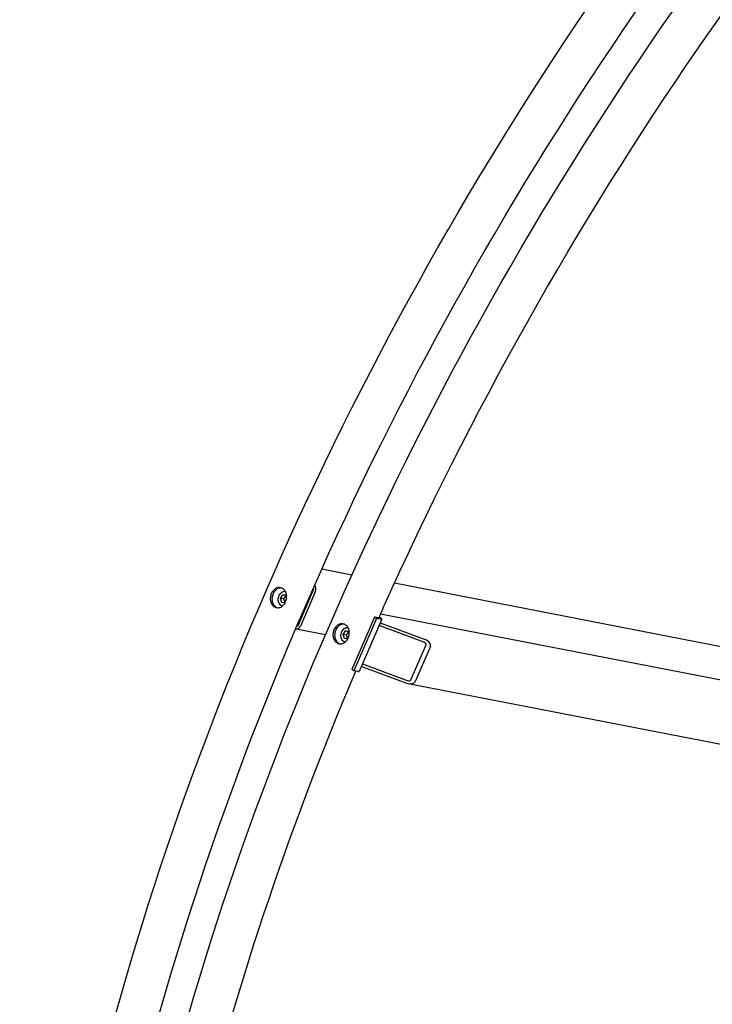
# Model space of a CAD drawing. Units: millimetres. Extents: x 1088 to 14630, y 136 to 19068.
# Drawn here: x 2990 to 3829, y 14175 to 15368 of the extents above; entities that cross this region are included whole.
import ezdxf

# ---------------------------------------------------------------- set-up
doc = ezdxf.new("R2010")
doc.units = ezdxf.units.MM
doc.header["$LTSCALE"] = 70
doc.layers.add('Visible Edges(Hillmar_metric)', color=7, linetype='Continuous', lineweight=25)

msp = doc.modelspace()

# ---------------------------------------------------------------- linework, layer by layer
at = {"layer": 'Visible Edges(Hillmar_metric)'}
for p, q in [((3392.0474, 14695.2136), (3355.5802, 14702.2954)), ((4267.8801, 14525.1305), (3443.5764, 14685.2069)), ((3327.2359, 14634.8534), (3345.5688, 14677.1195)), ((3348.0436, 14675.6906), (3329.7108, 14633.4245)), ((3305.7428, 14666.9954), (3308.5624, 14671.3529)), ((3307.2118, 14662.1235), (3305.7428, 14666.9954)), ((3309.1724, 14666.3294), (3305.7428, 14666.9954)), ((3311.2611, 14661.6379), (3307.2118, 14662.1235)), ((3308.5624, 14671.3529), (3312.8509, 14670.8386)), ((3311.992, 14670.6869), (3308.5624, 14671.3529)), ((3312.8509, 14670.8386), (3313.0133, 14670.3001)), ((3335.0205, 14655.6859), (3335.7252, 14655.5491)), ((3419.6059, 14644.1702), (3392.1066, 14580.771)), ((3422.0808, 14642.7413), (3394.5815, 14579.3421)), ((3428.3545, 14641.8811), (3400.8551, 14578.4819)), ((3424.4074, 14643.2377), (3419.6059, 14644.1702)), ((3422.0808, 14642.7413), (3419.6059, 14644.1702)), ((3426.8823, 14641.8089), (3422.0808, 14642.7413)), ((3425.1808, 14644.3681), (3426.0481, 14643.8674)), ((3426.4192, 14637.4194), (3480.6418, 14617.1064)), ((3426.9277, 14648.2971), (4690.5233, 14402.9119)), ((3324.4739, 14630.0796), (3360.1974, 14623.1423)), ((3381.6389, 14623.1768), (3384.4585, 14627.5343)), ((3384.4585, 14627.5343), (3388.7471, 14627.0199)), ((3387.8881, 14626.8683), (3384.4585, 14627.5343)), ((3388.7471, 14627.0199), (3388.9094, 14626.4815)), ((3479.2669, 14613.9364), (3425.0442, 14634.2494)), ((3383.1079, 14618.3049), (3381.6389, 14623.1768)), ((3385.0686, 14622.5107), (3381.6389, 14623.1768)), ((3387.1573, 14617.8192), (3383.1079, 14618.3049)), ((3463.5211, 14568.2444), (3481.854, 14610.5105)), ((3487.1097, 14608.5416), (3468.7768, 14566.2755)), ((3394.5815, 14579.3421), (3392.1066, 14580.771)), ((3399.383, 14578.4097), (3394.5815, 14579.3421)), ((3457.7257, 14564.2737), (3403.5031, 14584.5867)), ((3404.8781, 14587.7567), (3459.1007, 14567.4437)), ((4723.5887, 14318.2342), (3460.138, 14563.5913))]:
    msp.add_line(p, q, dxfattribs=at)
for centre, major_axis, ratio, start_param, end_param in [((3343.9189, 14678.0721), (0.4448, 2.2905), 0.800807828, 4.443186816, 5.561548115), ((3343.9189, 14678.0721), (-1.112, -5.7264), 0.800807828, 1.301594163, 2.691418504), ((3336.8373, 14661.2754), (1.112, 5.7264), 0.800807828, 5.645223619, 5.892404945), ((3336.8373, 14661.2754), (-1.112, -5.7264), 0.800807828, 0, 0.099557359), ((3421.9326, 14644.6666), (3.211, -1.3927), 0.159290581, 5.658530415, 6.770641943), ((3421.9326, 14644.6666), (6.4219, -2.7855), 0.159290581, 5.658530415, 7.229326741), ((3325.586, 14635.806), (-1.112, -5.7264), 0.800807828, 6.191819325, 7.58477947), ((3325.586, 14635.806), (-0.4448, -2.2905), 0.800807828, 0.175702435, 1.301594163), ((3412.7334, 14617.4568), (-1.112, -5.7264), 0.800807828, 1.075996631, 1.527191694), ((3478.3502, 14611.8231), (3.5454, -1.2049), 0.613902708, 6.232991626, 7.803787953), ((3478.3502, 14611.8231), (8.8634, -3.0123), 0.613902708, 6.232991626, 7.803787953), ((3394.4332, 14581.2674), (6.4219, -2.7855), 0.159290581, 5.658530415, 6.283185307), ((3460.0174, 14569.557), (8.8634, -3.0123), 0.613902708, 4.6621953, 6.232991626), ((3460.0174, 14569.557), (3.5454, -1.2049), 0.613902708, 4.6621953, 6.232991626)]:
    msp.add_ellipse(centre, major_axis=major_axis, ratio=ratio, start_param=start_param, end_param=end_param, dxfattribs=at)
for points, knots in [([(2989.787, 13366.9268), (2989.787, 13581.423), (3019.1994, 13812.7634), (3133.9287, 14286.7275), (3219.2286, 14529.2751), (3437.4017, 15001.9817), (3570.2399, 15232.0643), (3870.5293, 15657.361), (4037.9317, 15852.5067), (4391.0321, 16188.8472), (4576.6725, 16329.9893), (4762.4317, 16437.2374)], [3.141592654, 3.141592654, 3.141592654, 3.141592654, 3.455751919, 3.455751919, 3.769911184, 3.769911184, 4.08407045, 4.08407045, 4.398229715, 4.398229715, 4.71238898, 4.71238898, 4.71238898, 4.71238898]), ([(3039.35, 13359.7824), (3039.35, 13571.734), (3068.4218, 13800.5384), (3181.9416, 14269.5058), (3266.3695, 14509.5927), (3482.3519, 14977.5529), (3613.871, 15205.3507), (3911.1453, 15626.377), (4076.8526, 15819.5372), (4426.2305, 16152.3319), (4609.8449, 16291.911), (4793.4004, 16397.8868)], [3.141592654, 3.141592654, 3.141592654, 3.141592654, 3.455751919, 3.455751919, 3.769911184, 3.769911184, 4.08407045, 4.08407045, 4.398229715, 4.398229715, 4.71238898, 4.71238898, 4.71238898, 4.71238898]), ([(3065.6832, 13323.1081), (3065.6832, 13537.6044), (3095.0956, 13768.9448), (3209.8248, 14242.9089), (3295.1248, 14485.4565), (3513.2978, 14958.1631), (3646.136, 15188.2457), (3946.4254, 15613.5424), (4113.8278, 15808.688), (4466.9282, 16145.0286), (4652.5687, 16286.1706), (4838.3279, 16393.4188)], [3.141592654, 3.141592654, 3.141592654, 3.141592654, 3.455751919, 3.455751919, 3.769911184, 3.769911184, 4.08407045, 4.08407045, 4.398229715, 4.398229715, 4.71238898, 4.71238898, 4.71238898, 4.71238898]), ([(3424.6611, 14643.1971), (3433.0402, 14662.0848), (3441.573, 14680.9392), (3558.248, 14933.7342), (3689.7672, 15161.532), (3850.3566, 15388.9731), (3862.4185, 15405.7899), (3874.5862, 15422.4903)], [3.7446488109, 3.7446488109, 3.7446488109, 3.7446488109, 3.7699111843, 3.7699111843, 4.0840704497, 4.0840704497, 4.1093328231, 4.1093328231, 4.1093328231, 4.1093328231]), ([(3308.002, 14678.9045), (3309.0897, 14678.2766), (3310.1281, 14677.3286), (3311.7678, 14674.9648), (3312.3691, 14673.549), (3313.0483, 14670.6917), (3313.1715, 14669.0597), (3312.8665, 14665.8164), (3312.4384, 14664.2051), (3311.2299, 14661.419), (3310.3689, 14660.0583), (3308.3026, 14657.8345), (3307.0971, 14656.9713), (3304.7089, 14655.8884), (3303.3668, 14655.5964), (3300.7449, 14655.6957), (3299.4649, 14656.0869), (3297.2897, 14657.3428), (3296.2494, 14658.2912), (3294.603, 14660.6562), (3293.997, 14662.0729), (3293.309, 14664.9319), (3293.1812, 14666.5649), (3293.4795, 14669.8094), (3293.9058, 14671.421), (3295.1143, 14674.2072), (3295.9771, 14675.5675), (3298.0501, 14677.79), (3299.2602, 14678.6523), (3301.6573, 14679.7335), (3303.004, 14680.0246), (3305.6326, 14679.924), (3306.9144, 14679.5325), (3308.002, 14678.9045)], [0, 0, 0, 0, 0.395521707, 0.395521707, 0.791043413, 0.791043413, 1.18656512, 1.18656512, 1.582086826, 1.582086826, 1.977608533, 1.977608533, 2.373130239, 2.373130239, 2.768651946, 2.768651946, 3.164173652, 3.164173652, 3.559695359, 3.559695359, 3.955217065, 3.955217065, 4.350738772, 4.350738772, 4.746260479, 4.746260479, 5.141782185, 5.141782185, 5.537303892, 5.537303892, 5.932825598, 5.932825598, 6.328347305, 6.328347305, 6.328347305, 6.328347305]), ([(3306.5391, 14679.5667), (3306.4848, 14679.5699), (3306.4305, 14679.5726), (3305.0618, 14679.625), (3303.7151, 14679.3339), (3301.318, 14678.2527), (3300.1079, 14677.3904), (3298.0349, 14675.1679), (3297.1721, 14673.8076), (3295.9635, 14671.0214), (3295.5373, 14669.4098), (3295.2389, 14666.1652), (3295.3668, 14664.5323), (3296.0548, 14661.6733), (3296.6608, 14660.2566), (3298.3072, 14657.8915), (3299.3475, 14656.9431), (3300.8921, 14656.0513), (3301.3831, 14655.8293), (3301.8961, 14655.6568)], [0.37915801, 0.37915801, 0.37915801, 0.37915801, 0.395521708, 0.395521708, 0.791043417, 0.791043417, 1.186565125, 1.186565125, 1.582086834, 1.582086834, 1.977608542, 1.977608542, 2.373130251, 2.373130251, 2.768651959, 2.768651959, 3.164173667, 3.164173667, 3.330376799, 3.330376799, 3.330376799, 3.330376799]), ([(3307.764, 14657.5326), (3307.3988, 14657.6794), (3307.0459, 14657.8598), (3306.0103, 14658.5104), (3305.3845, 14659.0831), (3304.3121, 14660.4515), (3303.8731, 14661.2549), (3303.23, 14663.0134), (3303.0325, 14663.9721), (3302.903, 14665.9417), (3302.9739, 14666.9529), (3303.3784, 14668.9227), (3303.7126, 14669.8809), (3304.614, 14671.646), (3305.1807, 14672.453), (3306.4928, 14673.8255), (3307.2362, 14674.3936), (3308.8169, 14675.218), (3309.6511, 14675.4823), (3310.7597, 14675.6132), (3311.0231, 14675.6284), (3311.2859, 14675.6278)], [4.400006669, 4.400006669, 4.400006669, 4.400006669, 4.547229582, 4.547229582, 4.853733798, 4.853733798, 5.172417677, 5.172417677, 5.499968165, 5.499968165, 5.831050207, 5.831050207, 6.162849985, 6.162849985, 6.493780036, 6.493780036, 6.820741533, 6.820741533, 7.137934459, 7.137934459, 7.236244093, 7.236244093, 7.236244093, 7.236244093]), ([(3383.8982, 14635.0859), (3384.9858, 14634.4579), (3386.0242, 14633.5099), (3387.664, 14631.1461), (3388.2653, 14629.7304), (3388.9445, 14626.8731), (3389.0676, 14625.241), (3388.7626, 14621.9978), (3388.3345, 14620.3865), (3387.126, 14617.6003), (3386.265, 14616.2397), (3384.1987, 14614.0159), (3382.9933, 14613.1527), (3380.605, 14612.0697), (3379.263, 14611.7778), (3376.641, 14611.877), (3375.361, 14612.2682), (3373.1858, 14613.5241), (3372.1455, 14614.4725), (3370.4992, 14616.8376), (3369.8931, 14618.2542), (3369.2051, 14621.1133), (3369.0773, 14622.7462), (3369.3756, 14625.9908), (3369.8019, 14627.6024), (3371.0104, 14630.3886), (3371.8732, 14631.7489), (3373.9462, 14633.9714), (3375.1563, 14634.8336), (3377.5534, 14635.9149), (3378.9002, 14636.2059), (3381.5287, 14636.1054), (3382.8105, 14635.7138), (3383.8982, 14635.0859)], [0, 0, 0, 0, 0.395521707, 0.395521707, 0.791043413, 0.791043413, 1.18656512, 1.18656512, 1.582086826, 1.582086826, 1.977608533, 1.977608533, 2.373130239, 2.373130239, 2.768651946, 2.768651946, 3.164173652, 3.164173652, 3.559695359, 3.559695359, 3.955217065, 3.955217065, 4.350738772, 4.350738772, 4.746260479, 4.746260479, 5.141782185, 5.141782185, 5.537303892, 5.537303892, 5.932825598, 5.932825598, 6.328347305, 6.328347305, 6.328347305, 6.328347305]), ([(3382.4352, 14635.7481), (3382.3809, 14635.7513), (3382.3266, 14635.754), (3380.958, 14635.8063), (3379.6112, 14635.5153), (3377.2141, 14634.434), (3376.004, 14633.5718), (3373.931, 14631.3492), (3373.0682, 14629.989), (3371.8597, 14627.2028), (3371.4334, 14625.5911), (3371.1351, 14622.3466), (3371.2629, 14620.7137), (3371.9509, 14617.8546), (3372.557, 14616.438), (3374.2033, 14614.0729), (3375.2436, 14613.1245), (3376.7883, 14612.2327), (3377.2792, 14612.0106), (3377.7922, 14611.8381)], [0.37915801, 0.37915801, 0.37915801, 0.37915801, 0.395521708, 0.395521708, 0.791043417, 0.791043417, 1.186565125, 1.186565125, 1.582086834, 1.582086834, 1.977608542, 1.977608542, 2.373130251, 2.373130251, 2.768651959, 2.768651959, 3.164173667, 3.164173667, 3.330376799, 3.330376799, 3.330376799, 3.330376799]), ([(3383.6601, 14613.7139), (3383.2949, 14613.8607), (3382.9421, 14614.0412), (3381.9064, 14614.6918), (3381.2806, 14615.2645), (3380.2082, 14616.6329), (3379.7693, 14617.4363), (3379.1261, 14619.1947), (3378.9286, 14620.1534), (3378.7991, 14622.123), (3378.87, 14623.1342), (3379.2745, 14625.104), (3379.6087, 14626.0623), (3380.5102, 14627.8273), (3381.0768, 14628.6343), (3382.3889, 14630.0068), (3383.1323, 14630.575), (3384.7131, 14631.3993), (3385.5472, 14631.6637), (3386.6558, 14631.7945), (3386.9192, 14631.8098), (3387.182, 14631.8091)], [4.400006669, 4.400006669, 4.400006669, 4.400006669, 4.547229582, 4.547229582, 4.853733798, 4.853733798, 5.172417677, 5.172417677, 5.499968165, 5.499968165, 5.831050207, 5.831050207, 6.162849985, 6.162849985, 6.493780036, 6.493780036, 6.820741533, 6.820741533, 7.137934459, 7.137934459, 7.236244093, 7.236244093, 7.236244093, 7.236244093]), ([(3153.8107, 13760.4974), (3166.4963, 13836.5063), (3182.2802, 13913.5476), (3248.1051, 14185.4801), (3314.0799, 14383.6048), (3396.7913, 14578.913)], [3.3517093073, 3.3517093073, 3.3517093073, 3.3517093073, 3.4557519189, 3.4557519189, 3.7160421218, 3.7160421218, 3.7160421218, 3.7160421218])]:
    msp.add_open_spline(points, degree=3, knots=knots, dxfattribs=at)
for points, weights in [([(3311.992, 14670.6869), (3311.0395, 14668.4193), (3309.1724, 14666.3294)], [1, 1.15470053838, 1]), ([(3309.1724, 14666.3294), (3310.3137, 14663.9117), (3310.6088, 14661.7161)], [1, 1.14717775825, 1.01431392452]), ([(3312.9339, 14670.5632), (3312.4958, 14670.6199), (3311.992, 14670.6869)], [1.04409985929, 1.02663608817, 1]), ([(3387.8881, 14626.8683), (3386.9356, 14624.6007), (3385.0686, 14622.5107)], [1, 1.15470053838, 1]), ([(3388.8301, 14626.7446), (3388.3919, 14626.8013), (3387.8881, 14626.8683)], [1.04409985929, 1.02663608817, 1]), ([(3385.0686, 14622.5107), (3386.2098, 14620.093), (3386.5049, 14617.8974)], [1, 1.14717775825, 1.01431392452])]:
    msp.add_rational_spline(points, weights, degree=2, dxfattribs=at)

doc.saveas('drawing.dxf')
